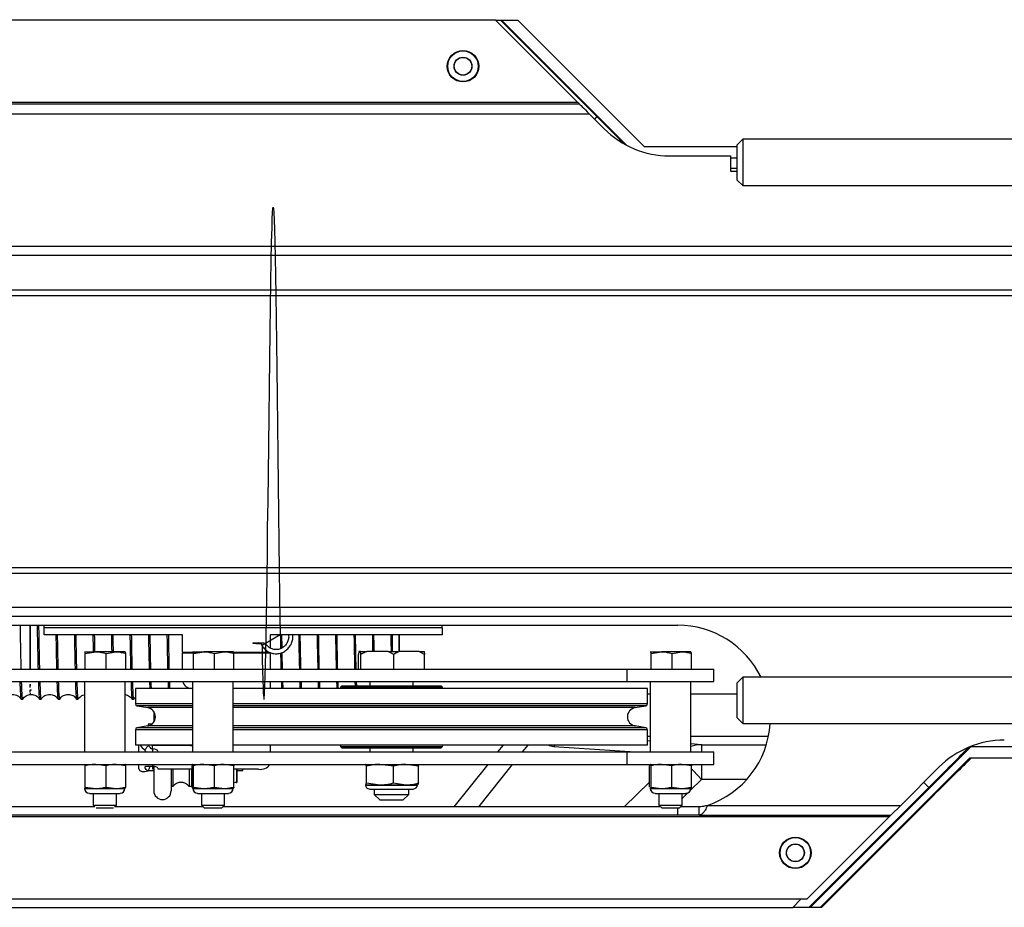
# Model space of a CAD drawing. Units: inches. Extents: x -241 to 1924, y -632 to 1190.
# Drawn here: x 351 to 362, y 580 to 590 of the extents above; entities that cross this region are included whole.
import ezdxf

# ---------------------------------------------------------------- set-up
doc = ezdxf.new("R2010")
doc.units = ezdxf.units.IN
doc.header["$MEASUREMENT"] = 0
doc.layers.get('0').update_dxf_attribs({"linetype": 'CONTINUOUS'})

# ---------------------------------------------------------------- blocks, each defined once
blk = doc.blocks.new('018-P0225F-7T')
at = {"linetype": 'Continuous', "lineweight": 25}
for p, q in [((3068.729, -289.598), (3077.106, -289.598)), ((3077.106, -289.598), (3078.001, -290.493)), ((3077.11, -289.602), (3077.163, -289.602)), ((3077.163, -289.602), (3078.206, -290.645)), ((3077.163, -289.602), (3077.176, -289.602)), ((3078.529, -290.955), (3077.176, -289.602)), ((3077.176, -289.602), (3077.353, -289.602)), ((3078.717, -290.966), (3077.353, -289.602)), ((3078.001, -290.493), (3069.694, -290.493)), ((3070.729, -290.508), (3078.016, -290.508)), ((3070.729, -290.613), (3078.121, -290.613)), ((3078.121, -290.613), (3078.283, -290.775)), ((3078.206, -290.645), (3078.18, -290.671)), ((3078.717, -290.966), (3079.722, -290.966)), ((3079.782, -290.89), (3079.722, -290.95)), ((3079.722, -290.99), (3079.722, -290.95)), ((3091.347, -290.89), (3079.782, -290.89)), ((3079.782, -290.89), (3079.782, -290.943)), ((3079.782, -290.943), (3079.782, -291.39)), ((3078.99, -291.068), (3079.649, -291.068)), ((3079.649, -291.068), (3079.649, -291.235)), ((3079.722, -291.33), (3079.722, -290.99)), ((3079.649, -291.091), (3079.722, -291.091)), ((3079.649, -291.2), (3079.722, -291.2)), ((3079.649, -291.235), (3079.722, -291.235)), ((3079.722, -291.33), (3079.782, -291.39)), ((3079.782, -291.39), (3091.347, -291.39)), ((2957.085, -292.046), (3091.972, -292.046)), ((3088.848, -292.146), (3062.639, -292.146)), ((3064.296, -292.516), (3088.526, -292.516)), ((3064.296, -292.576), (3088.505, -292.576)), ((3064.296, -295.516), (3088.504, -295.516)), ((3064.296, -295.576), (3088.526, -295.576)), ((3062.639, -295.946), (3088.846, -295.946)), ((3089.194, -296.046), (3062.639, -296.046)), ((3070.729, -296.14), (3079.079, -296.14)), ((3072.234, -296.168), (3072.234, -296.14)), ((3076.534, -296.168), (3072.234, -296.168)), ((3072.234, -296.244), (3072.234, -296.168)), ((3076.534, -296.168), (3076.534, -296.14)), ((3076.534, -296.168), (3076.534, -296.244)), ((3073.731, -296.244), (3072.234, -296.244)), ((3073.731, -296.431), (3073.731, -296.244)), ((3076.534, -296.244), (3074.676, -296.244)), ((3074.676, -296.244), (3074.676, -296.386)), ((3074.805, -296.385), (3074.802, -296.244)), ((3076.069, -296.425), (3076.069, -296.244)), ((3074.613, -296.335), (3074.61, -296.337)), ((3072.671, -296.427), (3072.67, -296.427)), ((3072.67, -296.429), (3072.671, -296.427)), ((3072.671, -296.427), (3072.792, -296.427)), ((3072.679, -296.447), (3072.792, -296.427)), ((3072.679, -296.615), (3072.679, -296.447)), ((3073.011, -296.427), (3072.792, -296.427)), ((3072.905, -296.447), (3073.011, -296.427)), ((3072.905, -296.615), (3072.905, -296.447)), ((3073.108, -296.427), (3073.011, -296.427)), ((3073.109, -296.427), (3073.109, -296.427)), ((3073.116, -296.615), (3073.116, -296.447)), ((3073.731, -296.431), (3073.731, -296.441)), ((3073.731, -296.431), (3073.91, -296.431)), ((3073.731, -296.615), (3073.731, -296.441)), ((3073.859, -296.441), (3073.731, -296.441)), ((3073.839, -296.427), (3073.839, -296.427)), ((3073.839, -296.429), (3073.84, -296.427)), ((3073.84, -296.427), (3073.961, -296.427)), ((3073.848, -296.447), (3073.961, -296.427)), ((3073.848, -296.615), (3073.848, -296.447)), ((3074.18, -296.427), (3073.961, -296.427)), ((3074.074, -296.447), (3074.18, -296.427)), ((3074.074, -296.615), (3074.074, -296.447)), ((3074.277, -296.427), (3074.18, -296.427)), ((3074.278, -296.427), (3074.277, -296.427)), ((3074.277, -296.431), (3074.665, -296.431)), ((3074.676, -296.441), (3074.283, -296.441)), ((3074.285, -296.615), (3074.285, -296.447)), ((3074.676, -296.441), (3074.676, -296.615)), ((3075.635, -296.425), (3075.631, -296.455)), ((3075.631, -296.615), (3075.631, -296.455)), ((3075.651, -296.425), (3075.635, -296.425)), ((3075.651, -296.425), (3075.719, -296.425)), ((3075.656, -296.615), (3075.656, -296.455)), ((3075.949, -296.425), (3075.719, -296.425)), ((3076.011, -296.455), (3075.949, -296.425)), ((3075.949, -296.425), (3076.07, -296.425)), ((3076.011, -296.615), (3076.011, -296.455)), ((3076.284, -296.425), (3076.07, -296.425)), ((3076.342, -296.455), (3076.284, -296.425)), ((3076.284, -296.425), (3076.338, -296.425)), ((3076.338, -296.425), (3076.342, -296.455)), ((3076.342, -296.615), (3076.342, -296.455)), ((3078.782, -296.427), (3078.781, -296.427)), ((3078.781, -296.429), (3078.782, -296.427)), ((3078.782, -296.427), (3078.903, -296.427)), ((3078.79, -296.447), (3078.903, -296.427)), ((3078.79, -296.615), (3078.79, -296.447)), ((3079.122, -296.427), (3078.903, -296.427)), ((3079.017, -296.447), (3079.122, -296.427)), ((3079.017, -296.615), (3079.017, -296.447)), ((3079.219, -296.427), (3079.122, -296.427)), ((3079.22, -296.427), (3079.22, -296.427)), ((3079.227, -296.615), (3079.227, -296.447)), ((3062.639, -296.615), (3078.533, -296.615)), ((3078.533, -296.75), (3078.533, -296.615)), ((3078.533, -296.615), (3079.47, -296.615)), ((3079.47, -296.75), (3079.47, -296.615)), ((3079.782, -296.702), (3079.722, -296.762)), ((3091.347, -296.702), (3079.782, -296.702)), ((3079.782, -296.702), (3079.782, -296.736)), ((3062.639, -296.75), (3078.533, -296.75)), ((3072.67, -296.75), (3072.67, -297.51)), ((3073.11, -297.51), (3073.11, -296.75)), ((3073.221, -296.825), (3073.221, -296.99)), ((3073.838, -296.825), (3073.221, -296.825)), ((3073.373, -296.75), (3073.376, -296.825)), ((3073.775, -296.805), (3073.776, -296.825)), ((3073.794, -296.825), (3073.794, -296.814)), ((3073.838, -296.75), (3073.838, -297.51)), ((3074.278, -297.51), (3074.278, -296.75)), ((3078.751, -296.825), (3074.278, -296.825)), ((3074.676, -296.75), (3074.676, -296.825)), ((3075.451, -296.794), (3075.435, -296.809)), ((3075.435, -296.809), (3075.435, -296.825)), ((3075.435, -296.809), (3076.538, -296.809)), ((3075.451, -296.794), (3076.522, -296.794)), ((3075.592, -296.75), (3075.594, -296.794)), ((3075.611, -296.794), (3075.609, -296.75)), ((3075.752, -296.75), (3075.752, -296.794)), ((3076.221, -296.794), (3076.221, -296.75)), ((3076.538, -296.809), (3076.522, -296.794)), ((3076.538, -296.825), (3076.538, -296.809)), ((3078.533, -296.75), (3079.47, -296.75)), ((3078.751, -296.99), (3078.751, -296.825)), ((3078.781, -296.75), (3078.781, -297.51)), ((3079.221, -297.51), (3079.221, -296.75)), ((3079.722, -296.788), (3079.722, -296.762)), ((3079.722, -297.142), (3079.722, -296.788)), ((3079.782, -296.736), (3079.782, -297.202)), ((3071.985, -296.938), (3072.003, -296.938)), ((3072.085, -296.84), (3072.098, -296.84)), ((3072.185, -296.938), (3072.203, -296.938)), ((3072.385, -296.938), (3072.403, -296.938)), ((3072.585, -296.938), (3072.603, -296.938)), ((3073.185, -296.938), (3073.203, -296.938)), ((3078.751, -296.881), (3078.781, -296.881)), ((3079.221, -296.881), (3079.722, -296.881)), ((3073.838, -296.99), (3073.221, -296.99)), ((3073.238, -297.01), (3073.354, -297.03)), ((3073.838, -297.01), (3073.238, -297.01)), ((3073.838, -297.03), (3073.354, -297.03)), ((3078.751, -296.99), (3074.278, -296.99)), ((3078.735, -297.01), (3074.278, -297.01)), ((3078.619, -297.03), (3074.278, -297.03)), ((3078.619, -297.03), (3078.735, -297.01)), ((3073.419, -297.072), (3073.419, -297.187)), ((3079.722, -297.142), (3079.782, -297.202)), ((3073.354, -297.229), (3073.238, -297.249)), ((3073.838, -297.249), (3073.238, -297.249)), ((3073.838, -297.229), (3073.354, -297.229)), ((3073.397, -297.21), (3073.357, -297.21)), ((3073.357, -297.21), (3073.357, -297.228)), ((3078.619, -297.229), (3074.278, -297.229)), ((3078.735, -297.249), (3074.278, -297.249)), ((3078.735, -297.249), (3078.619, -297.229)), ((3079.782, -297.202), (3091.347, -297.202)), ((3073.221, -297.269), (3073.221, -297.435)), ((3073.838, -297.269), (3073.221, -297.269)), ((3078.751, -297.269), (3074.278, -297.269)), ((3078.751, -297.435), (3078.751, -297.269)), ((3078.751, -297.339), (3078.781, -297.339)), ((3079.221, -297.339), (3080.059, -297.339)), ((3073.838, -297.435), (3073.221, -297.435)), ((3073.257, -297.51), (3073.257, -297.435)), ((3073.406, -297.44), (3073.406, -297.435)), ((3073.406, -297.476), (3073.406, -297.44)), ((3073.815, -297.44), (3073.406, -297.44)), ((3073.815, -297.435), (3073.815, -297.44)), ((3073.815, -297.44), (3073.838, -297.439)), ((3078.751, -297.435), (3074.278, -297.435)), ((3074.676, -297.435), (3074.676, -297.51)), ((3075.435, -297.435), (3075.435, -297.45)), ((3075.435, -297.45), (3075.451, -297.466)), ((3075.435, -297.45), (3076.538, -297.45)), ((3075.451, -297.466), (3076.522, -297.466)), ((3075.752, -297.466), (3075.752, -297.51)), ((3076.221, -297.51), (3076.221, -297.466)), ((3076.522, -297.466), (3076.538, -297.45)), ((3076.538, -297.45), (3076.538, -297.435)), ((3077.192, -297.435), (3077.132, -297.51)), ((3077.402, -297.51), (3077.462, -297.435)), ((3077.754, -297.435), (3077.739, -297.449)), ((3077.739, -297.449), (3078.617, -297.51)), ((3078.781, -297.393), (3078.751, -297.391)), ((3079.337, -297.431), (3079.221, -297.423)), ((3079.337, -297.431), (3080.036, -297.431)), ((3079.337, -297.431), (3079.337, -297.51)), ((3080.509, -299.189), (3082.249, -297.449)), ((3082.249, -297.448), (3082.249, -297.449)), ((3082.249, -297.449), (3084.93, -297.449)), ((3062.639, -297.51), (3078.533, -297.51)), ((3073.406, -297.476), (3073.406, -297.51)), ((3078.533, -297.644), (3078.533, -297.51)), ((3078.533, -297.51), (3079.47, -297.51)), ((3079.47, -297.644), (3079.47, -297.51)), ((3080.618, -299.189), (3082.233, -297.574)), ((3082.233, -297.574), (3084.93, -297.574)), ((3062.639, -297.644), (3078.533, -297.644)), ((3072.671, -297.644), (3072.67, -297.644)), ((3072.679, -297.889), (3072.679, -297.66)), ((3072.905, -297.66), (3072.792, -297.644)), ((3072.905, -297.889), (3072.905, -297.66)), ((3073.116, -297.66), (3073.011, -297.644)), ((3073.109, -297.644), (3073.108, -297.644)), ((3073.116, -297.889), (3073.116, -297.66)), ((3073.257, -297.692), (3073.257, -297.644)), ((3073.404, -297.665), (3073.404, -297.692)), ((3073.406, -297.644), (3073.406, -297.664)), ((3073.419, -297.665), (3073.419, -297.93)), ((3073.832, -297.889), (3073.832, -297.66)), ((3073.84, -297.644), (3073.839, -297.644)), ((3073.848, -297.889), (3073.848, -297.66)), ((3074.074, -297.66), (3073.961, -297.644)), ((3074.074, -297.889), (3074.074, -297.66)), ((3074.285, -297.66), (3074.179, -297.644)), ((3074.278, -297.644), (3074.277, -297.644)), ((3074.285, -297.889), (3074.285, -297.66)), ((3075.705, -297.644), (3075.705, -297.644)), ((3075.716, -297.845), (3075.716, -297.664)), ((3076.007, -297.664), (3075.861, -297.644)), ((3076.007, -297.845), (3076.007, -297.664)), ((3076.277, -297.664), (3076.142, -297.644)), ((3076.268, -297.644), (3076.268, -297.644)), ((3076.277, -297.845), (3076.277, -297.664)), ((3077.026, -297.644), (3076.661, -298.102)), ((3076.931, -298.102), (3077.295, -297.644)), ((3078.533, -297.644), (3079.47, -297.644)), ((3078.774, -297.889), (3078.774, -297.66)), ((3078.782, -297.644), (3078.781, -297.644)), ((3078.79, -297.889), (3078.79, -297.66)), ((3079.016, -297.66), (3078.903, -297.644)), ((3079.016, -297.889), (3079.016, -297.66)), ((3079.227, -297.66), (3079.122, -297.644)), ((3079.22, -297.644), (3079.219, -297.644)), ((3079.227, -297.889), (3079.227, -297.66)), ((3079.337, -297.644), (3079.337, -297.806)), ((3081.899, -297.675), (3081.487, -298.087)), ((3073.359, -297.71), (3073.419, -297.71)), ((3073.404, -297.692), (3073.419, -297.692)), ((3073.832, -297.696), (3073.468, -297.696)), ((3073.607, -297.696), (3073.607, -297.93)), ((3073.626, -297.696), (3073.626, -297.881)), ((3073.8, -297.696), (3073.8, -297.881)), ((3073.826, -297.696), (3073.826, -297.881)), ((3074.551, -297.696), (3074.285, -297.696)), ((3074.313, -297.696), (3074.313, -297.838)), ((3074.317, -297.696), (3074.317, -297.838)), ((3074.317, -297.71), (3074.38, -297.71)), ((3074.38, -297.71), (3074.38, -297.696)), ((3072.679, -297.889), (3072.792, -297.904)), ((3072.905, -297.889), (3073.011, -297.904)), ((3073.607, -297.881), (3073.626, -297.881)), ((3073.8, -297.881), (3073.826, -297.881)), ((3073.826, -297.881), (3073.832, -297.874)), ((3073.848, -297.889), (3073.961, -297.904)), ((3074.074, -297.889), (3074.179, -297.904)), ((3074.313, -297.838), (3074.317, -297.838)), ((3075.705, -297.864), (3075.706, -297.865)), ((3075.705, -297.865), (3075.705, -297.865)), ((3075.705, -297.865), (3075.706, -297.865)), ((3075.706, -297.865), (3075.861, -297.865)), ((3075.714, -297.868), (3076.259, -297.868)), ((3075.716, -297.845), (3075.861, -297.865)), ((3075.861, -297.865), (3076.142, -297.865)), ((3076.007, -297.845), (3076.142, -297.865)), ((3076.142, -297.865), (3076.268, -297.865)), ((3078.501, -298.102), (3078.774, -297.837)), ((3078.79, -297.889), (3078.903, -297.904)), ((3079.016, -297.889), (3079.122, -297.904)), ((3079.337, -297.806), (3079.216, -297.923)), ((3079.825, -297.806), (3079.337, -297.806)), ((3081.791, -297.895), (3080.496, -299.189)), ((3072.67, -297.903), (3072.671, -297.904)), ((3072.67, -297.904), (3072.671, -297.904)), ((3072.671, -297.904), (3072.671, -297.904)), ((3072.671, -297.904), (3072.792, -297.904)), ((3072.723, -297.957), (3072.9, -297.957)), ((3072.765, -297.957), (3072.765, -298.085)), ((3072.792, -297.904), (3073.011, -297.904)), ((3072.9, -297.957), (3073.056, -297.957)), ((3073.011, -297.904), (3073.108, -297.904)), ((3073.015, -298.085), (3073.015, -297.957)), ((3073.108, -297.904), (3073.109, -297.904)), ((3073.839, -297.904), (3073.84, -297.904)), ((3073.84, -297.904), (3073.961, -297.904)), ((3073.84, -297.904), (3073.84, -297.904)), ((3073.892, -297.957), (3074.225, -297.957)), ((3073.933, -297.957), (3073.933, -298.085)), ((3073.961, -297.904), (3074.179, -297.904)), ((3074.179, -297.904), (3074.277, -297.904)), ((3074.183, -298.085), (3074.183, -297.957)), ((3074.277, -297.904), (3074.278, -297.904)), ((3075.749, -297.91), (3076.223, -297.91)), ((3075.799, -297.91), (3075.799, -297.968)), ((3075.799, -297.968), (3075.859, -298.028)), ((3075.799, -297.968), (3076.174, -297.968)), ((3076.114, -298.028), (3076.174, -297.968)), ((3076.174, -297.968), (3076.174, -297.91)), ((3078.781, -297.903), (3078.782, -297.904)), ((3078.781, -297.904), (3078.782, -297.904)), ((3078.782, -297.904), (3078.903, -297.904)), ((3078.782, -297.904), (3078.782, -297.904)), ((3078.834, -297.957), (3079.167, -297.957)), ((3078.876, -297.957), (3078.876, -298.085)), ((3078.903, -297.904), (3079.122, -297.904)), ((3079.122, -297.904), (3079.219, -297.904)), ((3079.185, -297.954), (3079.126, -298.011)), ((3079.126, -298.085), (3079.126, -297.957)), ((3079.219, -297.904), (3079.22, -297.904)), ((3080.631, -299.189), (3081.836, -297.983)), ((3072.783, -298.102), (3069.101, -298.102)), ((3072.765, -298.085), (3072.781, -298.102)), ((3072.765, -298.085), (3073.015, -298.085)), ((3073.95, -298.102), (3072.996, -298.102)), ((3072.998, -298.102), (3073.015, -298.085)), ((3073.933, -298.085), (3073.963, -298.115)), ((3073.933, -298.085), (3074.183, -298.085)), ((3074.154, -298.115), (3074.183, -298.085)), ((3078.892, -298.102), (3074.167, -298.102)), ((3075.859, -298.028), (3076.114, -298.028)), ((3078.876, -298.085), (3078.905, -298.115)), ((3078.876, -298.085), (3079.126, -298.085)), ((3079.096, -298.115), (3079.126, -298.085)), ((3079.311, -298.102), (3079.109, -298.102)), ((3079.311, -298.192), (3079.311, -298.102)), ((3079.4, -298.087), (3081.487, -298.087)), ((3081.487, -298.087), (3081.382, -298.192)), ((3079.079, -298.192), (3068.729, -298.192)), ((3070.663, -298.207), (3081.367, -298.207)), ((3072.796, -298.115), (3072.983, -298.115)), ((3073.963, -298.115), (3074.154, -298.115)), ((3078.905, -298.115), (3079.096, -298.115)), ((3079.079, -298.192), (3079.079, -298.115)), ((3079.311, -298.192), (3079.079, -298.192)), ((3079.311, -298.192), (3081.382, -298.192)), ((3081.367, -298.207), (3080.472, -299.102)), ((3081.367, -298.207), (3081.382, -298.192)), ((3080.472, -299.102), (3068.729, -299.102)), ((3080.32, -299.189), (3080.407, -299.102)), ((3049.611, -299.189), (3080.32, -299.189)), ((3080.496, -299.189), (3080.32, -299.189)), ((3080.509, -299.189), (3080.496, -299.189)), ((3080.618, -299.189), (3080.509, -299.189)), ((3080.631, -299.189), (3080.618, -299.189))]:
    blk.add_line(p, q, dxfattribs=at)
at = {"linetype": 'Continuous', "lineweight": 25, "flags": 128}
for points in [[(3078.016, -290.508), (3078.016, -290.507), (3078.015, -290.507), (3078.014, -290.506), (3078.013, -290.504), (3078.011, -290.502), (3078.009, -290.5), (3078.006, -290.498), (3078.004, -290.495), (3078.001, -290.493)], [(3078.016, -290.508), (3078.018, -290.51), (3078.024, -290.516), (3078.034, -290.525), (3078.047, -290.538), (3078.063, -290.554), (3078.081, -290.573), (3078.101, -290.592), (3078.121, -290.613)], [(3074.785, -296.244), (3074.588, -296.36), (3074.591, -296.509), (3074.594, -296.628), (3074.597, -296.737), (3074.6, -296.815), (3074.602, -296.868), (3074.604, -296.901), (3074.606, -296.921), (3074.608, -296.933), (3074.609, -296.937), (3074.609, -296.938), (3074.61, -296.938), (3074.61, -296.938), (3074.61, -296.938), (3074.61, -296.938), (3074.61, -296.938), (3074.61, -296.938), (3074.61, -296.938), (3074.61, -296.938), (3074.61, -296.938), (3074.61, -296.938), (3074.61, -296.938), (3074.61, -296.938), (3074.61, -296.938), (3074.612, -296.931), (3074.616, -296.883), (3074.62, -296.784), (3074.623, -296.689), (3074.626, -296.569), (3074.63, -296.426), (3074.633, -296.258), (3074.636, -296.067), (3074.639, -295.852), (3074.643, -295.617), (3074.646, -295.361), (3074.649, -295.088), (3074.653, -294.801), (3074.657, -294.501), (3074.66, -294.194), (3074.664, -293.883), (3074.668, -293.572), (3074.672, -293.267), (3074.676, -292.972), (3074.68, -292.693), (3074.684, -292.435), (3074.688, -292.204), (3074.692, -292.005), (3074.696, -291.843), (3074.699, -291.749), (3074.702, -291.68), (3074.706, -291.638), (3074.709, -291.624), (3074.712, -291.639), (3074.716, -291.684), (3074.719, -291.76), (3074.723, -291.865), (3074.726, -292.001), (3074.73, -292.167), (3074.733, -292.36), (3074.737, -292.579), (3074.74, -292.823), (3074.744, -293.088), (3074.748, -293.371), (3074.751, -293.67), (3074.755, -293.98), (3074.759, -294.297), (3074.763, -294.617), (3074.767, -294.935), (3074.771, -295.245), (3074.774, -295.544), (3074.778, -295.826), (3074.782, -296.085), (3074.786, -296.318), (3074.788, -296.394)], [(3074.578, -296.34), (3074.575, -296.341), (3074.551, -296.341), (3074.527, -296.341), (3074.506, -296.339), (3074.493, -296.337), (3074.488, -296.335), (3074.493, -296.332), (3074.506, -296.33), (3074.527, -296.329), (3074.551, -296.328), (3074.575, -296.329), (3074.595, -296.33), (3074.608, -296.332), (3074.613, -296.335), (3074.613, -296.335)], [(3073.468, -297.51), (3073.468, -297.508), (3073.464, -297.495), (3073.45, -297.485), (3073.43, -297.478), (3073.406, -297.476)], [(3073.468, -297.696), (3073.467, -297.69), (3073.464, -297.684), (3073.458, -297.679), (3073.45, -297.674), (3073.441, -297.67), (3073.43, -297.667), (3073.418, -297.665), (3073.406, -297.664)], [(3079.227, -297.692), (3079.249, -297.715), (3079.292, -297.76), (3079.337, -297.806)], [(3081.735, -297.839), (3081.736, -297.84), (3081.751, -297.855), (3081.764, -297.868), (3081.775, -297.879), (3081.783, -297.888), (3081.789, -297.893), (3081.791, -297.895)]]:
    blk.add_lwpolyline(points, dxfattribs=at)
at = {"linetype": 'Continuous', "lineweight": 25}
for centre, radius in [((3076.759, -290.1), 0.17), ((3076.759, -290.1), 0.165), ((3076.759, -290.1), 0.097), ((3076.759, -290.1), 0.095), ((3080.349, -298.6), 0.17), ((3080.349, -298.6), 0.165), ((3080.349, -298.6), 0.097), ((3080.349, -298.6), 0.095)]:
    blk.add_circle(centre, radius, dxfattribs=at)
for centre, radius, start, end in [((3078.99, -290.068), 1, 225, 270), ((3079.079, -297.14), 1, 25.9625, 90), ((3073.832, -296.72), 0.105, 195.8828, 265.2271), ((3073.241, -296.99), 0.02, 180, 260), ((3073.336, -297.13), 0.101, 280, 80), ((3078.636, -297.13), 0.101, 100, 260), ((3078.731, -296.99), 0.02, 280, 0), ((3073.241, -297.269), 0.02, 100, 180), ((3078.731, -297.269), 0.02, 0, 80), ((3079.079, -297.14), 1, 288.7092, 356.4329), ((3073.389, -297.368), 0.135, 209.4982, 241.3517), ((3079.339, -297.785), 0.354, 90.2639, 109.4856), ((3082.606, -298.382), 1, 90, 135), ((3074.571, -297.573), 0.125, 260.7599, 325.3306), ((3073.713, -297.946), 0.108, 36.506, 143.494), ((3074.313, -297.946), 0.108, 90, 105.2125), ((3075.749, -297.865), 0.0443, 180, 270), ((3076.223, -297.865), 0.0443, 270, 0), ((3072.723, -297.904), 0.0521, 180, 270), ((3073.056, -297.904), 0.0521, 270, 0), ((3073.513, -297.93), 0.0937, 180, 0), ((3073.892, -297.904), 0.0521, 180, 270), ((3074.225, -297.904), 0.0521, 270, 0), ((3078.834, -297.904), 0.0521, 180, 270), ((3079.167, -297.904), 0.0521, 270, 0)]:
    blk.add_arc(centre, radius, start, end, dxfattribs=at)
for centre, major_axis, ratio, start_param, end_param in [((3078.194, -290.645), (0.5, -0.5), 0.012341, 0.934261, 1.558452), ((3081.322, -294.005), (3.662, 3.412), 0.129076, 3.185082, 3.261777), ((3081.778, -297.895), (0.5, 0.5), 0.012341, 4.724733, 5.778892), ((3081.849, -297.983), (0.5, 0.5), 0.012341, 0.624361, 1.58314)]:
    blk.add_ellipse(centre, major_axis=major_axis, ratio=ratio, start_param=start_param, end_param=end_param, dxfattribs=at)
for points, knots in [([(3071.987, -296.615), (3071.986, -296.574), (3071.984, -296.479), (3071.981, -296.319), (3071.979, -296.191), (3071.978, -296.14)], [0, 0, 0, 0, 0.321237, 0.729826, 1, 1, 1, 1]), ([(3072.085, -296.14), (3072.085, -296.156), (3072.085, -296.248), (3072.085, -296.388), (3072.085, -296.532), (3072.085, -296.595), (3072.085, -296.615)], [0, 0, 0, 0, 0.080632, 0.455695, 0.831728, 1, 1, 1, 1]), ([(3072.085, -296.615), (3072.085, -296.596), (3072.085, -296.533), (3072.085, -296.39), (3072.085, -296.249), (3072.085, -296.157), (3072.085, -296.14)], [0, 0, 0, 0, 0.16499, 0.540328, 0.91613, 1, 1, 1, 1]), ([(3072.16, -296.14), (3072.16, -296.19), (3072.162, -296.316), (3072.166, -296.477), (3072.168, -296.572), (3072.169, -296.615)], [0, 0, 0, 0, 0.264842, 0.668788, 1, 1, 1, 1]), ([(3072.187, -296.615), (3072.187, -296.605), (3072.186, -296.557), (3072.184, -296.448), (3072.181, -296.3), (3072.179, -296.189), (3072.178, -296.14)], [0, 0, 0, 0, 0.081245, 0.405684, 0.739825, 1, 1, 1, 1]), ([(3072.361, -296.244), (3072.363, -296.317), (3072.365, -296.457), (3072.368, -296.564), (3072.369, -296.615)], [0, 0, 0, 0, 0.520321, 1, 1, 1, 1]), ([(3072.387, -296.615), (3072.387, -296.58), (3072.384, -296.493), (3072.382, -296.366), (3072.38, -296.267), (3072.38, -296.244)], [0, 0, 0, 0, 0.341836, 0.843988, 1, 1, 1, 1]), ([(3072.561, -296.244), (3072.562, -296.267), (3072.564, -296.372), (3072.566, -296.499), (3072.568, -296.584), (3072.569, -296.615)], [0, 0, 0, 0, 0.156899, 0.695383, 1, 1, 1, 1]), ([(3072.587, -296.615), (3072.587, -296.606), (3072.586, -296.55), (3072.583, -296.428), (3072.581, -296.3), (3072.58, -296.244)], [0, 0, 0, 0, 0.094458, 0.597535, 1, 1, 1, 1]), ([(3072.761, -296.244), (3072.762, -296.302), (3072.763, -296.368), (3072.765, -296.421), (3072.765, -296.427)], [0, 0, 0, 0, 0.881894, 1, 1, 1, 1]), ([(3072.783, -296.427), (3072.783, -296.41), (3072.782, -296.356), (3072.781, -296.289), (3072.78, -296.244)], [0, 0, 0, 0, 0.320042, 1, 1, 1, 1]), ([(3072.961, -296.244), (3072.962, -296.286), (3072.963, -296.353), (3072.964, -296.407), (3072.965, -296.427)], [0, 0, 0, 0, 0.627555, 1, 1, 1, 1]), ([(3072.983, -296.427), (3072.983, -296.425), (3072.982, -296.372), (3072.981, -296.307), (3072.98, -296.244)], [0, 0, 0, 0, 0.038278, 1, 1, 1, 1]), ([(3073.161, -296.244), (3073.162, -296.304), (3073.165, -296.427), (3073.167, -296.549), (3073.169, -296.604), (3073.169, -296.615)], [0, 0, 0, 0, 0.427579, 0.882816, 1, 1, 1, 1]), ([(3073.187, -296.615), (3073.186, -296.557), (3073.183, -296.45), (3073.181, -296.309), (3073.18, -296.244)], [0, 0, 0, 0, 0.535795, 1, 1, 1, 1]), ([(3073.361, -296.244), (3073.362, -296.26), (3073.363, -296.345), (3073.366, -296.473), (3073.368, -296.569), (3073.369, -296.615)], [0, 0, 0, 0, 0.110182, 0.569827, 1, 1, 1, 1]), ([(3073.387, -296.615), (3073.386, -296.575), (3073.384, -296.484), (3073.382, -296.357), (3073.38, -296.264), (3073.38, -296.244)], [0, 0, 0, 0, 0.38062, 0.863103, 1, 1, 1, 1]), ([(3073.561, -296.244), (3073.562, -296.28), (3073.564, -296.383), (3073.566, -296.508), (3073.568, -296.585), (3073.569, -296.615)], [0, 0, 0, 0, 0.248237, 0.705139, 1, 1, 1, 1]), ([(3073.587, -296.615), (3073.586, -296.575), (3073.584, -296.482), (3073.582, -296.354), (3073.58, -296.261), (3073.58, -296.244)], [0, 0, 0, 0, 0.381939, 0.884452, 1, 1, 1, 1]), ([(3074.573, -296.329), (3074.574, -296.331), (3074.578, -296.349), (3074.598, -296.378), (3074.63, -296.413), (3074.671, -296.437), (3074.717, -296.449), (3074.764, -296.449), (3074.809, -296.437), (3074.85, -296.413), (3074.884, -296.378), (3074.908, -296.337), (3074.922, -296.29), (3074.921, -296.259), (3074.921, -296.244)], [0, 0, 0, 0, 0.012911, 0.103455, 0.193894, 0.28417, 0.37424, 0.464154, 0.553986, 0.643842, 0.733819, 0.823977, 0.914327, 1, 1, 1, 1]), ([(3074.874, -296.244), (3074.875, -296.252), (3074.878, -296.274), (3074.87, -296.31), (3074.851, -296.347), (3074.822, -296.377), (3074.786, -296.397), (3074.747, -296.406), (3074.706, -296.402), (3074.669, -296.385), (3074.642, -296.363), (3074.632, -296.344), (3074.628, -296.338)], [0, 0, 0, 0, 0.064015, 0.173308, 0.282502, 0.391708, 0.501154, 0.610985, 0.721308, 0.831912, 0.942431, 1, 1, 1, 1]), ([(3074.984, -296.244), (3074.984, -296.266), (3074.986, -296.371), (3074.989, -296.499), (3074.991, -296.584), (3074.992, -296.615)], [0, 0, 0, 0, 0.150762, 0.692888, 1, 1, 1, 1]), ([(3075.008, -296.615), (3075.007, -296.562), (3075.005, -296.456), (3075.002, -296.315), (3075.001, -296.244)], [0, 0, 0, 0, 0.4935, 1, 1, 1, 1]), ([(3075.183, -296.244), (3075.184, -296.3), (3075.186, -296.433), (3075.189, -296.555), (3075.191, -296.61), (3075.191, -296.615)], [0, 0, 0, 0, 0.396534, 0.944306, 1, 1, 1, 1]), ([(3075.207, -296.615), (3075.207, -296.614), (3075.206, -296.579), (3075.204, -296.483), (3075.202, -296.362), (3075.2, -296.274), (3075.2, -296.244)], [0, 0, 0, 0, 0.006291, 0.39588, 0.794143, 1, 1, 1, 1]), ([(3075.382, -296.244), (3075.382, -296.245), (3075.383, -296.329), (3075.386, -296.459), (3075.388, -296.566), (3075.39, -296.615)], [0, 0, 0, 0, 0.007309, 0.542138, 1, 1, 1, 1]), ([(3075.406, -296.615), (3075.406, -296.615), (3075.402, -296.565), (3075.403, -296.446), (3075.4, -296.307), (3075.399, -296.244)], [0, 0, 0, 0, 0.000408, 0.54447, 1, 1, 1, 1]), ([(3075.581, -296.244), (3075.582, -296.299), (3075.584, -296.423), (3075.587, -296.545), (3075.588, -296.603), (3075.589, -296.615)], [0, 0, 0, 0, 0.388632, 0.875315, 1, 1, 1, 1]), ([(3075.605, -296.615), (3075.605, -296.599), (3075.603, -296.538), (3075.601, -296.416), (3075.599, -296.296), (3075.598, -296.244)], [0, 0, 0, 0, 0.163764, 0.628421, 1, 1, 1, 1]), ([(3075.78, -296.244), (3075.78, -296.251), (3075.781, -296.32), (3075.782, -296.375), (3075.783, -296.425)], [0, 0, 0, 0, 0.101734, 1, 1, 1, 1]), ([(3075.8, -296.425), (3075.8, -296.42), (3075.799, -296.369), (3075.798, -296.303), (3075.797, -296.244)], [0, 0, 0, 0, 0.098221, 1, 1, 1, 1]), ([(3075.979, -296.244), (3075.98, -296.285), (3075.981, -296.353), (3075.982, -296.405), (3075.982, -296.425)], [0, 0, 0, 0, 0.617609, 1, 1, 1, 1]), ([(3075.999, -296.425), (3075.998, -296.381), (3075.997, -296.326), (3075.996, -296.258), (3075.996, -296.244)], [0, 0, 0, 0, 0.791981, 1, 1, 1, 1]), ([(3076.069, -296.244), (3076.069, -296.255), (3076.069, -296.324), (3076.069, -296.379), (3076.069, -296.425)], [0, 0, 0, 0, 0.162785, 1, 1, 1, 1]), ([(3072.671, -296.427), (3072.672, -296.427), (3072.674, -296.428), (3072.677, -296.439), (3072.679, -296.447)], [0, 0, 0, 0, 0.225702, 1, 1, 1, 1]), ([(3072.792, -296.427), (3072.795, -296.427), (3072.833, -296.427), (3072.871, -296.437), (3072.905, -296.447)], [0, 0, 0, 0, 0.070229, 1, 1, 1, 1]), ([(3073.011, -296.427), (3073.013, -296.427), (3073.049, -296.427), (3073.084, -296.437), (3073.116, -296.447)], [0, 0, 0, 0, 0.07017, 1, 1, 1, 1]), ([(3073.116, -296.447), (3073.114, -296.439), (3073.111, -296.428), (3073.109, -296.427), (3073.108, -296.427)], [0, 0, 0, 0, 0.774241, 1, 1, 1, 1]), ([(3073.84, -296.427), (3073.84, -296.427), (3073.843, -296.428), (3073.846, -296.439), (3073.848, -296.447)], [0, 0, 0, 0, 0.225702, 1, 1, 1, 1]), ([(3073.961, -296.427), (3073.964, -296.427), (3074.002, -296.427), (3074.039, -296.437), (3074.074, -296.447)], [0, 0, 0, 0, 0.070229, 1, 1, 1, 1]), ([(3074.18, -296.427), (3074.182, -296.427), (3074.218, -296.427), (3074.252, -296.437), (3074.285, -296.447)], [0, 0, 0, 0, 0.07017, 1, 1, 1, 1]), ([(3074.285, -296.447), (3074.283, -296.439), (3074.28, -296.428), (3074.278, -296.427), (3074.277, -296.427)], [0, 0, 0, 0, 0.774241, 1, 1, 1, 1]), ([(3074.789, -296.44), (3074.789, -296.468), (3074.791, -296.535), (3074.792, -296.585), (3074.793, -296.615)], [0, 0, 0, 0, 0.40396, 1, 1, 1, 1]), ([(3074.81, -296.615), (3074.808, -296.568), (3074.807, -296.515), (3074.806, -296.443), (3074.805, -296.436)], [0, 0, 0, 0, 0.892175, 1, 1, 1, 1]), ([(3075.656, -296.455), (3075.655, -296.452), (3075.654, -296.441), (3075.653, -296.432), (3075.651, -296.425)], [0, 0, 0, 0, 0.277469, 1, 1, 1, 1]), ([(3075.719, -296.425), (3075.713, -296.427), (3075.692, -296.436), (3075.671, -296.447), (3075.656, -296.455)], [0, 0, 0, 0, 0.247295, 1, 1, 1, 1]), ([(3076.07, -296.425), (3076.065, -296.427), (3076.045, -296.436), (3076.026, -296.447), (3076.011, -296.455)], [0, 0, 0, 0, 0.247301, 1, 1, 1, 1]), ([(3078.782, -296.427), (3078.783, -296.427), (3078.785, -296.428), (3078.788, -296.439), (3078.79, -296.447)], [0, 0, 0, 0, 0.225686, 1, 1, 1, 1]), ([(3078.903, -296.427), (3078.906, -296.427), (3078.944, -296.427), (3078.982, -296.437), (3079.017, -296.447)], [0, 0, 0, 0, 0.070229, 1, 1, 1, 1]), ([(3079.122, -296.427), (3079.124, -296.427), (3079.16, -296.427), (3079.195, -296.437), (3079.227, -296.447)], [0, 0, 0, 0, 0.070231, 1, 1, 1, 1]), ([(3079.227, -296.447), (3079.225, -296.439), (3079.223, -296.428), (3079.22, -296.427), (3079.219, -296.427)], [0, 0, 0, 0, 0.774241, 1, 1, 1, 1]), ([(3071.973, -296.75), (3071.973, -296.768), (3071.975, -296.82), (3071.978, -296.878), (3071.981, -296.922), (3071.983, -296.94), (3071.985, -296.936), (3071.985, -296.936)], [0, 0, 0, 0, 0.145878, 0.417596, 0.687715, 0.956249, 1, 1, 1, 1]), ([(3072.003, -296.935), (3072.002, -296.933), (3072, -296.93), (3071.996, -296.874), (3071.993, -296.813), (3071.992, -296.76), (3071.991, -296.75)], [0, 0, 0, 0, 0.276059, 0.601155, 0.926255, 1, 1, 1, 1]), ([(3072.085, -296.776), (3072.085, -296.782), (3072.085, -296.79), (3072.085, -296.795), (3072.085, -296.796)], [0, 0, 0, 0, 0.668105, 1, 1, 1, 1]), ([(3072.085, -296.814), (3072.085, -296.808), (3072.085, -296.8), (3072.085, -296.784), (3072.085, -296.779)], [0, 0, 0, 0, 0.712255, 1, 1, 1, 1]), ([(3072.173, -296.75), (3072.173, -296.758), (3072.175, -296.809), (3072.177, -296.869), (3072.181, -296.928), (3072.184, -296.934), (3072.185, -296.936)], [0, 0, 0, 0, 0.05855, 0.379145, 0.699747, 1, 1, 1, 1]), ([(3072.203, -296.933), (3072.202, -296.933), (3072.2, -296.934), (3072.197, -296.886), (3072.194, -296.821), (3072.192, -296.763), (3072.191, -296.75)], [0, 0, 0, 0, 0.212292, 0.543812, 0.892656, 1, 1, 1, 1]), ([(3072.373, -296.75), (3072.373, -296.754), (3072.374, -296.802), (3072.377, -296.859), (3072.38, -296.917), (3072.383, -296.939), (3072.384, -296.936), (3072.385, -296.935)], [0, 0, 0, 0, 0.03297, 0.343091, 0.639978, 0.923648, 1, 1, 1, 1]), ([(3072.403, -296.934), (3072.402, -296.933), (3072.4, -296.932), (3072.396, -296.882), (3072.393, -296.821), (3072.392, -296.764), (3072.391, -296.75)], [0, 0, 0, 0, 0.240519, 0.566374, 0.89224, 1, 1, 1, 1]), ([(3072.573, -296.75), (3072.573, -296.769), (3072.575, -296.829), (3072.578, -296.89), (3072.582, -296.933), (3072.584, -296.934), (3072.585, -296.934)], [0, 0, 0, 0, 0.151579, 0.473534, 0.785936, 1, 1, 1, 1]), ([(3072.603, -296.934), (3072.603, -296.935), (3072.601, -296.941), (3072.598, -296.91), (3072.595, -296.851), (3072.592, -296.781), (3072.591, -296.75)], [0, 0, 0, 0, 0.081729, 0.406349, 0.730974, 1, 1, 1, 1]), ([(3073.173, -296.75), (3073.174, -296.773), (3073.176, -296.833), (3073.179, -296.893), (3073.182, -296.933), (3073.184, -296.934), (3073.185, -296.934)], [0, 0, 0, 0, 0.193093, 0.488713, 0.784326, 1, 1, 1, 1]), ([(3073.203, -296.937), (3073.202, -296.935), (3073.2, -296.929), (3073.196, -296.869), (3073.193, -296.807), (3073.191, -296.753), (3073.191, -296.75)], [0, 0, 0, 0, 0.266347, 0.622428, 0.973855, 1, 1, 1, 1]), ([(3073.394, -296.825), (3073.393, -296.806), (3073.392, -296.786), (3073.391, -296.753), (3073.391, -296.75)], [0, 0, 0, 0, 0.878018, 1, 1, 1, 1]), ([(3073.573, -296.75), (3073.573, -296.76), (3073.574, -296.792), (3073.575, -296.812), (3073.576, -296.825)], [0, 0, 0, 0, 0.344671, 1, 1, 1, 1]), ([(3073.594, -296.825), (3073.593, -296.812), (3073.593, -296.793), (3073.592, -296.761), (3073.591, -296.75)], [0, 0, 0, 0, 0.651784, 1, 1, 1, 1]), ([(3074.797, -296.75), (3074.797, -296.773), (3074.798, -296.804), (3074.799, -296.821), (3074.799, -296.825)], [0, 0, 0, 0, 0.764607, 1, 1, 1, 1]), ([(3074.816, -296.825), (3074.816, -296.811), (3074.815, -296.793), (3074.814, -296.759), (3074.813, -296.75)], [0, 0, 0, 0, 0.703169, 1, 1, 1, 1]), ([(3074.996, -296.75), (3074.996, -296.775), (3074.997, -296.805), (3074.998, -296.822), (3074.998, -296.825)], [0, 0, 0, 0, 0.823382, 1, 1, 1, 1]), ([(3075.015, -296.825), (3075.014, -296.809), (3075.013, -296.79), (3075.013, -296.757), (3075.012, -296.75)], [0, 0, 0, 0, 0.758143, 1, 1, 1, 1]), ([(3075.194, -296.75), (3075.194, -296.75), (3075.195, -296.785), (3075.196, -296.805), (3075.197, -296.825)], [0, 0, 0, 0, 0.007504, 1, 1, 1, 1]), ([(3075.214, -296.825), (3075.213, -296.808), (3075.212, -296.789), (3075.211, -296.755), (3075.211, -296.75)], [0, 0, 0, 0, 0.847564, 1, 1, 1, 1]), ([(3075.393, -296.75), (3075.394, -296.761), (3075.395, -296.794), (3075.396, -296.813), (3075.396, -296.825)], [0, 0, 0, 0, 0.349511, 1, 1, 1, 1]), ([(3075.413, -296.825), (3075.412, -296.806), (3075.411, -296.785), (3075.41, -296.753), (3075.41, -296.75)], [0, 0, 0, 0, 0.884162, 1, 1, 1, 1]), ([(3071.803, -296.938), (3071.812, -296.927), (3071.827, -296.909), (3071.855, -296.894), (3071.881, -296.888), (3071.909, -296.888), (3071.938, -296.896), (3071.965, -296.912), (3071.978, -296.929), (3071.985, -296.938)], [0, 0, 0, 0, 0.205799, 0.31988, 0.441129, 0.569637, 0.705549, 0.848954, 1, 1, 1, 1]), ([(3072.003, -296.938), (3072.008, -296.931), (3072.019, -296.916), (3072.042, -296.901), (3072.064, -296.891), (3072.08, -296.89), (3072.086, -296.889)], [0, 0, 0, 0, 0.27085, 0.541214, 0.811125, 1, 1, 1, 1]), ([(3072.085, -296.868), (3072.085, -296.866), (3072.085, -296.862), (3072.085, -296.846), (3072.085, -296.838)], [0, 0, 0, 0, 0.530213, 1, 1, 1, 1]), ([(3072.085, -296.875), (3072.085, -296.881), (3072.085, -296.89), (3072.085, -296.886), (3072.085, -296.885)], [0, 0, 0, 0, 0.566941, 1, 1, 1, 1]), ([(3072.086, -296.889), (3072.089, -296.889), (3072.1, -296.887), (3072.121, -296.891), (3072.146, -296.9), (3072.169, -296.916), (3072.18, -296.931), (3072.185, -296.938)], [0, 0, 0, 0, 0.06943, 0.301629, 0.534085, 0.766777, 1, 1, 1, 1]), ([(3072.203, -296.938), (3072.208, -296.931), (3072.219, -296.916), (3072.242, -296.9), (3072.267, -296.89), (3072.294, -296.887), (3072.321, -296.89), (3072.346, -296.9), (3072.369, -296.916), (3072.38, -296.931), (3072.385, -296.938)], [0, 0, 0, 0, 0.12532, 0.250371, 0.375212, 0.49999, 0.624752, 0.749629, 0.87468, 1, 1, 1, 1]), ([(3072.403, -296.938), (3072.408, -296.931), (3072.419, -296.916), (3072.442, -296.9), (3072.467, -296.89), (3072.494, -296.887), (3072.521, -296.89), (3072.546, -296.9), (3072.569, -296.916), (3072.58, -296.931), (3072.585, -296.938)], [0, 0, 0, 0, 0.125313, 0.250354, 0.375215, 0.500015, 0.624769, 0.749639, 0.874697, 1, 1, 1, 1]), ([(3072.606, -296.935), (3072.611, -296.929), (3072.62, -296.915), (3072.642, -296.901), (3072.659, -296.892), (3072.669, -296.891), (3072.67, -296.891)], [0, 0, 0, 0, 0.284648, 0.627115, 0.969184, 1, 1, 1, 1]), ([(3073.11, -296.89), (3073.113, -296.89), (3073.126, -296.892), (3073.146, -296.901), (3073.169, -296.916), (3073.18, -296.931), (3073.185, -296.938)], [0, 0, 0, 0, 0.122217, 0.414311, 0.706843, 1, 1, 1, 1]), ([(3073.203, -296.938), (3073.208, -296.93), (3073.213, -296.922), (3073.221, -296.917), (3073.221, -296.916)], [0, 0, 0, 0, 0.945781, 1, 1, 1, 1]), ([(3073.365, -297.433), (3073.357, -297.443), (3073.344, -297.461), (3073.33, -297.479), (3073.324, -297.487)], [0, 0, 0, 0, 0.559997, 1, 1, 1, 1]), ([(3073.365, -297.433), (3073.365, -297.437), (3073.366, -297.445), (3073.373, -297.457), (3073.381, -297.466), (3073.388, -297.471), (3073.396, -297.475), (3073.403, -297.475), (3073.406, -297.476)], [0, 0, 0, 0, 0.268718, 0.535429, 0.658241, 0.772569, 0.886297, 1, 1, 1, 1]), ([(3073.336, -297.51), (3073.333, -297.507), (3073.329, -297.502), (3073.325, -297.493), (3073.324, -297.489), (3073.324, -297.487)], [0, 0, 0, 0, 0.32448, 0.667759, 1, 1, 1, 1]), ([(3072.679, -297.66), (3072.679, -297.657), (3072.676, -297.648), (3072.673, -297.646), (3072.671, -297.644)], [0, 0, 0, 0, 0.254978, 1, 1, 1, 1]), ([(3072.792, -297.644), (3072.775, -297.645), (3072.737, -297.646), (3072.699, -297.655), (3072.679, -297.66)], [0, 0, 0, 0, 0.461751, 1, 1, 1, 1]), ([(3073.011, -297.644), (3072.994, -297.645), (3072.959, -297.646), (3072.924, -297.655), (3072.905, -297.66)], [0, 0, 0, 0, 0.461806, 1, 1, 1, 1]), ([(3073.109, -297.645), (3073.11, -297.647), (3073.113, -297.649), (3073.115, -297.657), (3073.116, -297.66)], [0, 0, 0, 0, 0.714352, 1, 1, 1, 1]), ([(3073.357, -297.715), (3073.352, -297.712), (3073.341, -297.705), (3073.33, -297.692), (3073.325, -297.682), (3073.324, -297.676), (3073.325, -297.67), (3073.329, -297.665), (3073.339, -297.663), (3073.358, -297.663), (3073.381, -297.664), (3073.398, -297.664), (3073.406, -297.664)], [0, 0, 0, 0, 0.099095, 0.232982, 0.294991, 0.355235, 0.415297, 0.476855, 0.598476, 0.726911, 0.863276, 1, 1, 1, 1]), ([(3073.378, -297.664), (3073.375, -297.672), (3073.368, -297.689), (3073.361, -297.707), (3073.357, -297.715)], [0, 0, 0, 0, 0.484328, 1, 1, 1, 1]), ([(3073.839, -297.645), (3073.838, -297.647), (3073.835, -297.649), (3073.833, -297.657), (3073.832, -297.66)], [0, 0, 0, 0, 0.714414, 1, 1, 1, 1]), ([(3073.848, -297.66), (3073.847, -297.656), (3073.844, -297.647), (3073.842, -297.645), (3073.84, -297.644)], [0, 0, 0, 0, 0.401628, 1, 1, 1, 1]), ([(3073.961, -297.644), (3073.944, -297.645), (3073.905, -297.646), (3073.868, -297.655), (3073.848, -297.66)], [0, 0, 0, 0, 0.461751, 1, 1, 1, 1]), ([(3074.179, -297.644), (3074.163, -297.645), (3074.128, -297.646), (3074.093, -297.655), (3074.074, -297.66)], [0, 0, 0, 0, 0.461806, 1, 1, 1, 1]), ([(3074.278, -297.645), (3074.279, -297.646), (3074.281, -297.648), (3074.284, -297.656), (3074.285, -297.66)], [0, 0, 0, 0, 0.550017, 1, 1, 1, 1]), ([(3075.716, -297.664), (3075.715, -297.66), (3075.711, -297.648), (3075.708, -297.646), (3075.706, -297.644)], [0, 0, 0, 0, 0.401706, 1, 1, 1, 1]), ([(3075.861, -297.644), (3075.839, -297.645), (3075.79, -297.647), (3075.742, -297.658), (3075.716, -297.664)], [0, 0, 0, 0, 0.461777, 1, 1, 1, 1]), ([(3076.142, -297.644), (3076.121, -297.645), (3076.075, -297.647), (3076.031, -297.658), (3076.007, -297.664)], [0, 0, 0, 0, 0.461737, 1, 1, 1, 1]), ([(3076.268, -297.645), (3076.27, -297.647), (3076.273, -297.649), (3076.276, -297.66), (3076.277, -297.664)], [0, 0, 0, 0, 0.549929, 1, 1, 1, 1]), ([(3078.781, -297.645), (3078.78, -297.647), (3078.777, -297.649), (3078.775, -297.657), (3078.774, -297.66)], [0, 0, 0, 0, 0.714471, 1, 1, 1, 1]), ([(3078.79, -297.66), (3078.789, -297.656), (3078.787, -297.647), (3078.784, -297.645), (3078.782, -297.644)], [0, 0, 0, 0, 0.401671, 1, 1, 1, 1]), ([(3078.903, -297.644), (3078.886, -297.645), (3078.848, -297.646), (3078.81, -297.655), (3078.79, -297.66)], [0, 0, 0, 0, 0.4617, 1, 1, 1, 1]), ([(3079.122, -297.644), (3079.105, -297.645), (3079.07, -297.646), (3079.035, -297.655), (3079.016, -297.66)], [0, 0, 0, 0, 0.461766, 1, 1, 1, 1]), ([(3079.22, -297.645), (3079.221, -297.646), (3079.224, -297.648), (3079.226, -297.656), (3079.227, -297.66)], [0, 0, 0, 0, 0.550015, 1, 1, 1, 1]), ([(3073.257, -297.692), (3073.258, -297.697), (3073.262, -297.709), (3073.293, -297.724), (3073.333, -297.719), (3073.357, -297.715)], [0, 0, 0, 0, 0.280714, 0.560243, 1, 1, 1, 1]), ([(3072.671, -297.904), (3072.673, -297.903), (3072.676, -297.9), (3072.679, -297.891), (3072.679, -297.889)], [0, 0, 0, 0, 0.745011, 1, 1, 1, 1]), ([(3072.792, -297.904), (3072.81, -297.904), (3072.848, -297.902), (3072.885, -297.893), (3072.905, -297.889)], [0, 0, 0, 0, 0.461768, 1, 1, 1, 1]), ([(3073.011, -297.904), (3073.027, -297.904), (3073.062, -297.902), (3073.097, -297.893), (3073.116, -297.889)], [0, 0, 0, 0, 0.461768, 1, 1, 1, 1]), ([(3073.116, -297.889), (3073.115, -297.891), (3073.113, -297.9), (3073.11, -297.903), (3073.108, -297.904)], [0, 0, 0, 0, 0.254988, 1, 1, 1, 1]), ([(3073.832, -297.889), (3073.833, -297.891), (3073.835, -297.9), (3073.838, -297.903), (3073.84, -297.904)], [0, 0, 0, 0, 0.255041, 1, 1, 1, 1]), ([(3073.84, -297.904), (3073.842, -297.903), (3073.844, -297.901), (3073.847, -297.892), (3073.848, -297.889)], [0, 0, 0, 0, 0.598364, 1, 1, 1, 1]), ([(3073.961, -297.904), (3073.979, -297.904), (3074.017, -297.902), (3074.054, -297.893), (3074.074, -297.889)], [0, 0, 0, 0, 0.461768, 1, 1, 1, 1]), ([(3074.179, -297.904), (3074.196, -297.904), (3074.231, -297.902), (3074.266, -297.893), (3074.285, -297.889)], [0, 0, 0, 0, 0.461768, 1, 1, 1, 1]), ([(3074.285, -297.889), (3074.284, -297.892), (3074.281, -297.901), (3074.278, -297.903), (3074.277, -297.904)], [0, 0, 0, 0, 0.401634, 1, 1, 1, 1]), ([(3075.706, -297.865), (3075.708, -297.864), (3075.711, -297.861), (3075.715, -297.85), (3075.716, -297.845)], [0, 0, 0, 0, 0.598301, 1, 1, 1, 1]), ([(3075.861, -297.865), (3075.884, -297.865), (3075.933, -297.863), (3075.981, -297.851), (3076.007, -297.845)], [0, 0, 0, 0, 0.46177, 1, 1, 1, 1]), ([(3076.142, -297.865), (3076.163, -297.865), (3076.209, -297.863), (3076.253, -297.851), (3076.277, -297.845)], [0, 0, 0, 0, 0.461767, 1, 1, 1, 1]), ([(3076.277, -297.845), (3076.276, -297.85), (3076.273, -297.861), (3076.269, -297.864), (3076.267, -297.865)], [0, 0, 0, 0, 0.401698, 1, 1, 1, 1]), ([(3078.782, -297.904), (3078.784, -297.903), (3078.787, -297.901), (3078.789, -297.892), (3078.79, -297.889)], [0, 0, 0, 0, 0.598321, 1, 1, 1, 1]), ([(3078.903, -297.904), (3078.921, -297.904), (3078.959, -297.902), (3078.996, -297.893), (3079.016, -297.889)], [0, 0, 0, 0, 0.461753, 1, 1, 1, 1]), ([(3079.122, -297.904), (3079.138, -297.904), (3079.174, -297.902), (3079.208, -297.893), (3079.227, -297.889)], [0, 0, 0, 0, 0.46179, 1, 1, 1, 1]), ([(3079.227, -297.889), (3079.226, -297.892), (3079.223, -297.901), (3079.221, -297.903), (3079.219, -297.904)], [0, 0, 0, 0, 0.401634, 1, 1, 1, 1]), ([(3079.4, -298.087), (3079.395, -298.097), (3079.387, -298.114), (3079.373, -298.142), (3079.361, -298.16), (3079.35, -298.171), (3079.342, -298.179), (3079.328, -298.189), (3079.317, -298.191), (3079.311, -298.192)], [0, 0, 0, 0, 0.168227, 0.312159, 0.526495, 0.57926, 0.650247, 0.790597, 1, 1, 1, 1]), ([(3079.4, -298.087), (3079.385, -298.091), (3079.369, -298.096), (3079.35, -298.099), (3079.335, -298.101), (3079.322, -298.102), (3079.311, -298.102)], [0, 0, 0, 0, 0.496014, 0.552218, 0.627779, 1, 1, 1, 1])]:
    blk.add_open_spline(points, degree=3, knots=knots, dxfattribs=at)

msp = doc.modelspace()

# ---------------------------------------------------------------- block references
msp.add_blockref('018-P0225F-7T', (-2720.96, 879.464))

doc.saveas('drawing.dxf')
